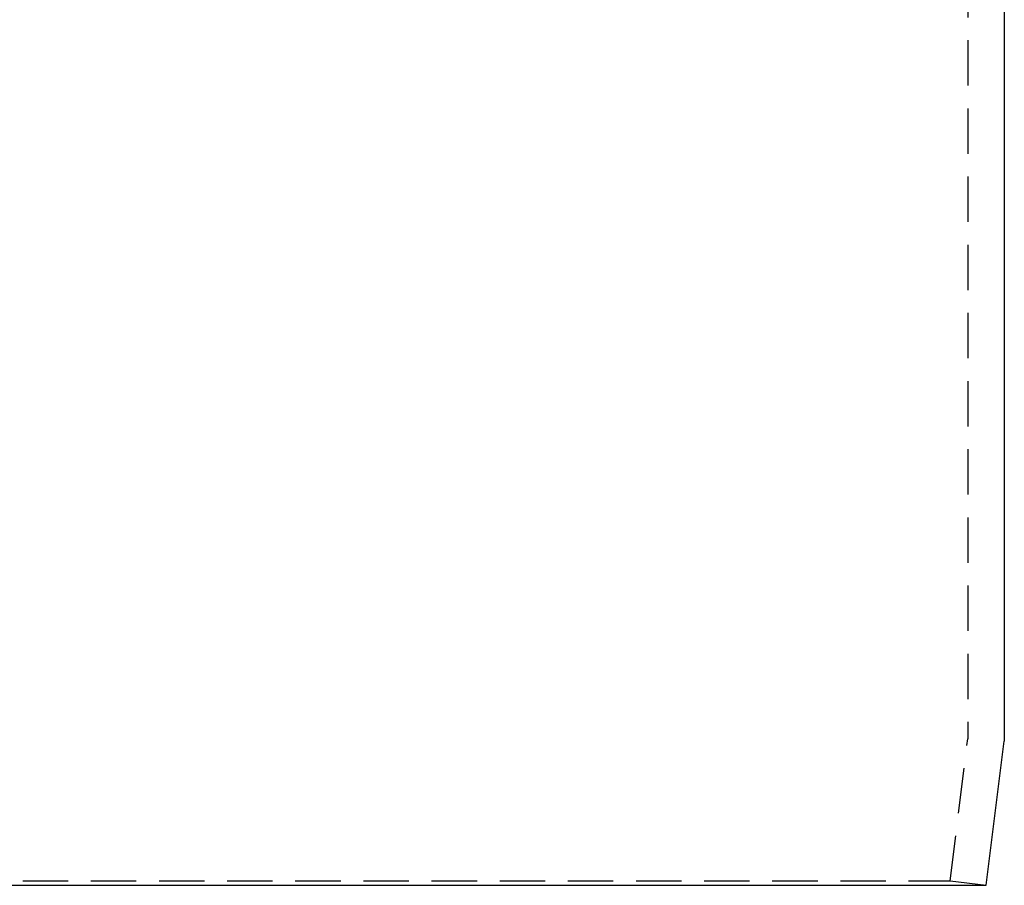
# Model space of a CAD drawing. Extents: x -69 to 266, y -167 to 246.
# Drawn here: x -3 to 51, y 0 to 48 of the extents above; entities that cross this region are included whole.
import ezdxf

# ---------------------------------------------------------------- set-up
doc = ezdxf.new("R2010")
doc.units = 0
doc.header["$LTSCALE"] = 10
doc.linetypes.add('VERDECKT', pattern=[0.375, 0.25, -0.125])
doc.layers.get('0').update_dxf_attribs({"linetype": 'CONTINUOUS'})
doc.layers.add('STEMPEL', color=3, linetype='CONTINUOUS')

# ---------------------------------------------------------------- blocks, each defined once
blk = doc.blocks.new('A$CFE786107')
at = {"color": 1, "linetype": 'VERDECKT', "extrusion": (0, 1, -2e-16)}
for p, q in [((49, 95.243557), (49, 8.186773)), ((48.015444, 0.248069), (48.992278, 8.062739)), ((-48.015444, 0.248069), (48.015444, 0.248069)), ((48.015444, 0.248069), (50, 0))]:
    blk.add_line(p, q, dxfattribs=at)
at = {"color": 3, "linetype": 'CONTINUOUS', "extrusion": (0, 1, -2e-16)}
for p, q in [((51, 58), (51, 8.062258)), ((50, 0), (50.992278, 7.938223)), ((-50, 0), (50, 0))]:
    blk.add_line(p, q, dxfattribs=at)
at = {"color": 1, "linetype": 'VERDECKT', "extrusion": (0, -2e-16, -1)}
blk.add_arc((-48, 8.186773), 1, 180, 187.1250163, dxfattribs=at)
at = {"color": 3, "linetype": 'CONTINUOUS', "extrusion": (0, -2e-16, -1)}
blk.add_arc((-50, 8.062258), 1, 180, 187.1250163, dxfattribs=at)

msp = doc.modelspace()

# ---------------------------------------------------------------- block references
at = {"layer": 'STEMPEL'}
msp.add_blockref('A$CFE786107', (0, 0), dxfattribs=at)

doc.saveas('drawing.dxf')
